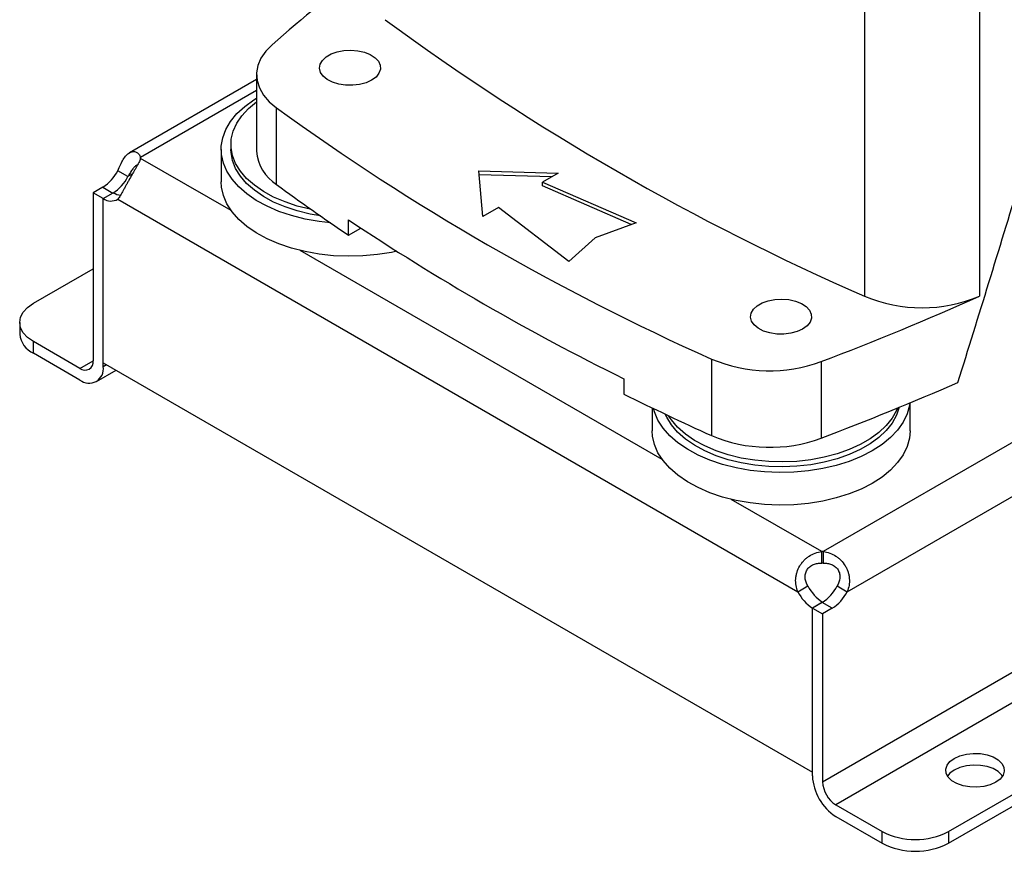
# Model space of a CAD drawing. Extents: x 0.4 to 10.6, y 0.4 to 8.1.
# Drawn here: x 2.7 to 3.1, y 4.8 to 5.1 of the extents above; entities that cross this region are included whole.
import ezdxf

# ---------------------------------------------------------------- set-up
doc = ezdxf.new("R2010")
doc.units = 0
doc.linetypes.add('SLD-SOLID', pattern=[0])
doc.layers.get('0').update_dxf_attribs({"linetype": 'CONTINUOUS'})

msp = doc.modelspace()

# ---------------------------------------------------------------- linework, layer by layer
at = {"color": 7, "linetype": 'SLD-SOLID'}
for p, q in [((3.058855733555751, 5.241806607253693), (3.058855733555751, 5.014096735172693)), ((3.112576359349164, 5.241806607253694), (3.112576359349164, 5.014096735172695)), ((2.775302544930095, 5.117532564188778), (2.775302544930095, 5.081813368568228)), ((2.775302544930095, 5.115252067613494), (2.716014905991015, 5.081026042175399)), ((2.784646989320827, 5.066213584184994), (2.784646989320827, 5.101932779805542)), ((2.763371515055519, 5.084950078846345), (2.763371515055519, 5.082636546546)), ((2.758778339202502, 5.082636546546), (2.758778339202502, 5.067455888407268)), ((2.721238089336088, 5.078405146650506), (2.721238089336098, 5.078827398801153)), ((2.715284634187577, 5.069942203986889), (2.710567495774151, 5.072665350029163)), ((2.879051252847793, 5.072567801343042), (2.915976393706998, 5.071563362229088)), ((2.880791180951107, 5.051251371257996), (2.879051252847793, 5.072567801343042)), ((2.913021902289332, 5.069857770638206), (2.879197354071743, 5.070777867310854)), ((2.915976393706998, 5.071563362229088), (2.90863003060412, 5.067322397081277)), ((2.90863003060412, 5.067322397081277), (2.952321558531767, 5.048349658262126)), ((2.90863003060412, 5.06553643730025), (2.90863003060412, 5.067322397081277)), ((2.703592263101415, 5.06499030954819), (2.699065356827299, 5.06237698218236)), ((2.699065356827299, 5.06237698218236), (2.69906535682736, 4.984049752603235)), ((2.703782495240694, 5.059653836140119), (2.699065356827299, 5.062376982182379)), ((2.703782495240714, 5.059655294169099), (2.708499633654111, 5.062378440211371)), ((2.950093586686227, 5.047531179590751), (2.90863003060412, 5.06553643730025)), ((2.703782495240876, 4.983112566343384), (2.703782495240714, 5.059655294169099)), ((2.703782495240787, 4.981326606560949), (2.703782495240694, 5.059653836140119)), ((2.710568760489478, 5.059384532971063), (3.027814560035226, 4.876242431182556)), ((2.888137544053985, 5.055492336405806), (2.880791180951107, 5.051251371257996)), ((2.921002852672126, 5.030269754210933), (2.888137544053985, 5.055492336405806)), ((2.818258809377211, 5.042601065753447), (2.818258809377211, 5.049744904877556)), ((2.952321558531767, 5.048349658262126), (2.93318234939532, 5.041318584464441)), ((2.818258809377211, 5.042601065753447), (2.824000707211192, 5.045915792817054)), ((2.93318234939532, 5.041318584464441), (2.921002852672126, 5.030269754210933)), ((2.671226507174253, 5.010833634661655), (2.699065356827326, 5.02690466048497)), ((2.664820268792507, 5.001905286982054), (2.664820268792507, 4.996458109649919)), ((2.671226507174253, 4.987529761970318), (2.671226507174253, 4.992976939302452)), ((2.692878945793264, 4.980477252551011), (2.671226507174253, 4.992976939302452)), ((2.692878945793264, 4.975030075218878), (2.671226507174253, 4.987529761970318)), ((2.987529351823391, 4.984811284933927), (2.987529351823391, 4.949092089313377)), ((3.038664544279178, 4.983599708156981), (3.038664544279178, 4.947880512536432)), ((2.700588292977302, 4.974266663679093), (2.709847000686799, 4.979611601869578)), ((2.703782495240876, 4.983112566343384), (3.03460082528419, 4.792135209476721)), ((2.946626838332774, 4.975639619136868), (2.946626838332774, 4.968495780012759)), ((3.098088868520465, 4.764411238704669), (3.468338568309042, 4.978151840795979)), ((3.098088868520465, 4.758964061372536), (3.473056473452437, 4.975428252129912)), ((2.959836697807602, 4.962037606345973), (2.959836697807602, 4.951387368572456)), ((3.080134160624749, 4.951387368572456), (3.080134160624749, 4.964406408787605)), ((3.038952293546554, 4.889545563838348), (3.038952293546554, 4.894992741170483)), ((3.039683597311406, 4.894992720078172), (3.039683597311406, 4.889545542746038)), ((3.027814560035226, 4.876242431182556), (3.032531698448657, 4.878965577224843)), ((3.046102964230898, 4.878964847120222), (3.050820102644323, 4.876241701077942)), ((3.039280805713509, 4.871379632497187), (3.034600825284025, 4.868677937302434)), ((3.03912773155814, 4.871289806639269), (3.034600825284009, 4.86867647927345)), ((3.03460082528419, 4.792135209476721), (3.034600825284025, 4.868677937302434)), ((3.034600825283917, 4.790349249694392), (3.034600825284009, 4.868676479273453)), ((3.034600825284009, 4.868676479273455), (3.039317963697405, 4.865953333231196)), ((3.043844869971549, 4.86856666059699), (3.03912773155814, 4.871289806639269)), ((3.043844869971549, 4.86856666059699), (3.039317963697405, 4.865953333231178)), ((3.039317963697405, 4.865953333231178), (3.039317963697344, 4.787626103652123)), ((3.045504374731439, 4.776910925456111), (3.06715681335045, 4.764411238704669)), ((3.045504374731439, 4.771463748123977), (3.06715681335045, 4.758964061372536)), ((3.06715681335045, 4.758964061372536), (3.06715681335045, 4.764411238704669)), ((3.098088868520465, 4.764411238704669), (3.098088868520465, 4.758964061372536))]:
    msp.add_line(p, q, dxfattribs=at)
at = {"color": 8, "linetype": 'SLD-SOLID'}
for p, q in [((2.775302544930095, 5.110038144676163), (2.721238089336098, 5.078827398801153)), ((2.76345257456502, 5.05403534362154), (2.72123812587301, 5.078405226123904)), ((2.717437481554489, 5.071185016317812), (2.715284634187577, 5.069942203986889)), ((2.703592263101415, 5.06499030954819), (2.708308138687856, 5.062267892520425)), ((2.96451093317012, 4.937966823786728), (2.795679486252761, 5.035431143505742)), ((3.039317963697344, 4.787626103652123), (3.415018316857212, 5.004513300957516)), ((3.218846868813743, 4.998421475173518), (3.039683597311406, 4.894992720078172)), ((3.429032697743762, 4.998317113567902), (3.045504374731439, 4.776910925456111)), ((2.692878945793264, 4.980477252551011), (2.699065356745559, 4.984048591575682)), ((3.050820102644323, 4.876241701077942), (3.240553485296268, 4.985772451455334)), ((2.703782495240787, 4.981326606560949), (2.705329349387426, 4.982219586452192)), ((3.038952293546554, 4.894992741170483), (2.996737844857861, 4.91936262367093))]:
    msp.add_line(p, q, dxfattribs=at)
at = {"color": 7, "linetype": 'SLD-SOLID', "flags": 128}
for points in [[(2.782548249383042, 5.131452498065397), (2.77956216583582, 5.128402232263103), (2.777336138260733, 5.125142733213984), (2.775913016078191, 5.121736743916666), (2.77532019336066, 5.118249827201078), (2.775569081516577, 5.114749103691404), (2.776654889628997, 5.111301959782623), (2.77855671667728, 5.107974750501163), (2.781237953866611, 5.104831522218641), (2.784646989320827, 5.101932779805542)], [(2.82897998854133, 5.114865848475152), (2.826390648415481, 5.113683918435466), (2.823398944878322, 5.112878570747525), (2.820166161441914, 5.112493221913645), (2.81686657829809, 5.112548646189201), (2.813678076828196, 5.113041855637155), (2.810772549971789, 5.113946261208504), (2.808306635433764, 5.115213106164799), (2.806413271305146, 5.116774094566537), (2.805194529336187, 5.118545073124934), (2.804716112221893, 5.120430567927503), (2.805003811552728, 5.122328931461399), (2.806042117383301, 5.124137822457134), (2.807775054377529, 5.125759723132916), (2.8101091994535, 5.127107196403498), (2.812918718245995, 5.128107599636084), (2.816052148869697, 5.12870700083346), (2.819340567268621, 5.128873086121927), (2.822606693955709, 5.128596901800593), (2.825674451195852, 5.12789333703771), (2.828378455402174, 5.126800321191756), (2.83057293300801, 5.125376779029901), (2.832139579157607, 5.123699454078563), (2.83299393555153, 5.121858771360026), (2.833089943615442, 5.119953962556091), (2.832422427529765, 5.118087716402419), (2.831027373259458, 5.116360642712214), (2.82897998854133, 5.114865848475152)], [(2.80985189793924, 5.048310924373654), (2.804468394682319, 5.048931562168235), (2.797907243535451, 5.050102725494344), (2.791620117980197, 5.051698016931927), (2.785688980313088, 5.053696639417414), (2.780191151984121, 5.056072537850204), (2.775198305593409, 5.05879473876076), (2.770775530529229, 5.061827754097142), (2.766980484428307, 5.065132043866043), (2.763862641520341, 5.068664531597062), (2.761462647655764, 5.072379165910385), (2.759811790424918, 5.076227520866935), (2.758931591276469, 5.080159427274553), (2.758833524952407, 5.084123626720139), (2.759518869897239, 5.088068439801461), (2.760978691591509, 5.091942439847187), (2.763193959026923, 5.095695123342202), (2.766135792804646, 5.099277568318159), (2.76976584162243, 5.102643072126154), (2.774036782242491, 5.105747760277174), (2.775302544930095, 5.106541909064062)], [(2.800735531218645, 5.054646665648491), (2.800356379126231, 5.054723406861033), (2.794293964870465, 5.056203528110347), (2.788577345422862, 5.058087187918778), (2.783286769589484, 5.060347943831649), (2.778496505457946, 5.062954059791582), (2.774273797836266, 5.065868951643175), (2.770677924283163, 5.069051700694353), (2.767759362981071, 5.072457628125111), (2.765559084133106, 5.076038922180206), (2.764107974831223, 5.079745309341397), (2.763426405469148, 5.083524760057441), (2.763523943786709, 5.087324219124945), (2.764399220559731, 5.091090350467116), (2.766039948820952, 5.094770285855374), (2.768423096342107, 5.098312367063383), (2.771515208955921, 5.101666871035324), (2.775272880179291, 5.10478670788859), (2.775302544930095, 5.104808444804671)], [(2.805136778856379, 5.05156877111073), (2.800356379126231, 5.05240987456069), (2.794293964870465, 5.053889995810004), (2.788577345422862, 5.055773655618435), (2.783286769589484, 5.058034411531307), (2.778496505457946, 5.060640527491239), (2.774273797836266, 5.063555419342832), (2.770677924283163, 5.066738168394011), (2.767759362981071, 5.070144095824769), (2.765559084133106, 5.073725389879863), (2.764107974831223, 5.077431777041054), (2.763426405469148, 5.081211227757098), (2.763371515055519, 5.082636546546)], [(2.840704451197154, 5.035088546908029), (2.838329011218487, 5.034588821828878), (2.831712603119183, 5.033526297063717), (2.824929516050684, 5.032906096410342), (2.818068177926322, 5.032736305132743), (2.811218036781613, 5.033019136719887), (2.804468394682319, 5.033750904029501), (2.797907243535451, 5.03492206735561), (2.791620117980197, 5.036517358793193), (2.785688980313088, 5.038515981278679), (2.780191151984121, 5.04089187971147), (2.775198305593409, 5.043614080622025), (2.770775530529229, 5.046647095958409), (2.766980484428307, 5.04995138572731), (2.763862641520341, 5.05348387345833), (2.761462647655764, 5.057198507771651), (2.759811790424918, 5.061046862728201), (2.758931591276469, 5.064978769135819), (2.758778339202502, 5.067455888407268)], [(2.671226507174253, 4.992976939302452), (2.668506410255706, 4.994890329223463), (2.666485195902933, 4.997073300037105), (2.665240538250004, 4.99944196139923), (2.664820268792507, 5.001905286982053), (2.665240538250004, 5.004368612564877), (2.666485195902933, 5.006737273927002), (2.668506410255706, 5.008920244740643), (2.671226507174253, 5.010833634661655)], [(3.030038347146428, 4.99879732864034), (3.02744900702058, 4.997615398600654), (3.024457303483421, 4.996810050912713), (3.021224520047013, 4.996424702078832), (3.017924936903188, 4.996480126354389), (3.014736435433294, 4.996973335802343), (3.011830908576887, 4.997877741373691), (3.009364994038862, 4.999144586329987), (3.007471629910245, 5.000705574731725), (3.006252887941285, 5.00247655329012), (3.005774470826991, 5.00436204809269), (3.006062170157827, 5.006260411626587), (3.0071004759884, 5.008069302622322), (3.008833412982628, 5.009691203298103), (3.011167558058598, 5.011038676568685), (3.013977076851094, 5.012039079801272), (3.017110507474795, 5.012638480998648), (3.02039892587372, 5.012804566287115), (3.023665052560807, 5.012528381965781), (3.02673280980095, 5.011824817202898), (3.029436814007273, 5.010731801356944), (3.031631291613108, 5.009308259195089), (3.033197937762706, 5.007630934243751), (3.034052294156629, 5.005790251525215), (3.03414830222054, 5.00388544272128), (3.033480786134863, 5.002019196567607), (3.032085731864556, 5.000292122877402), (3.030038347146428, 4.99879732864034)], [(3.062517005074946, 4.942015070592287), (3.057391538710448, 4.939376287173272), (3.05177842650342, 4.937091989663537), (3.045750843955629, 4.93519195737451), (3.039387369823587, 4.9337009601328), (3.032770961724284, 4.932638435367639), (3.025987874655784, 4.932018234714264), (3.019126536531422, 4.931848443436665), (3.012276395386713, 4.932131275023809), (3.005526753287419, 4.932863042333424), (2.998965602140551, 4.934034205659531), (2.992678476585297, 4.935629497097115), (2.986747338918188, 4.937628119582601), (2.981249510589221, 4.940004018015393), (2.976256664198509, 4.942726218925949), (2.971833889134329, 4.945759234262331), (2.968038843033407, 4.949063524031232), (2.964921000125441, 4.952596011762251), (2.962521006260864, 4.956310646075574), (2.960870149030018, 4.960159001032124), (2.960416490409808, 4.961758439805324)], [(3.075047038970826, 4.962300824486444), (3.07378740583947, 4.958573747297287), (3.071771928228974, 4.954956385942308), (3.069029481689745, 4.951502026570695), (3.065598564159677, 4.948259160815974), (3.061527338200225, 4.945273311404893), (3.056872954899626, 4.942586393118121), (3.051700751596885, 4.940236124398607), (3.046083334688762, 4.938255497867319), (3.040099560395119, 4.936672317179171), (3.033833427790442, 4.935508806720648), (3.02737289964097, 4.934781299628143), (3.020808667600269, 4.934500008506518), (3.014232879097216, 4.934668882066525), (3.007737843788088, 4.935285549693556), (3.001414737731332, 4.936341354725879), (2.995352323475565, 4.937821475975193), (2.989635704027962, 4.939705135783624), (2.984345128194584, 4.941965891696496), (2.979554864063046, 4.944572007656427), (2.975332156441366, 4.947486899508021), (2.971736282888263, 4.9506696485592), (2.968817721586171, 4.954075575989958), (2.966617442738206, 4.957656870045052), (2.965952588581161, 4.959110687459957)], [(3.074234243927784, 4.961966484580167), (3.07378740583947, 4.96088727959763), (3.071771928228974, 4.957269918242652), (3.069029481689745, 4.953815558871038), (3.065598564159677, 4.950572693116317), (3.061527338200225, 4.947586843705237), (3.056872954899626, 4.944899925418464), (3.051700751596885, 4.94254965669895), (3.046083334688762, 4.940569030167662), (3.040099560395119, 4.938985849479514), (3.033833427790442, 4.937822339020991), (3.02737289964097, 4.937094831928486), (3.020808667600269, 4.936813540806862), (3.014232879097216, 4.936982414366869), (3.007737843788088, 4.937599081993899), (3.001414737731332, 4.938654887026222), (2.995352323475565, 4.940135008275536), (2.989635704027962, 4.942018668083967), (2.984345128194584, 4.944279423996838), (2.979554864063046, 4.946885539956771), (2.975332156441366, 4.949800431808364), (2.971736282888263, 4.952983180859542), (2.968817721586171, 4.9563891082903), (2.967492690217148, 4.958379806856362)], [(3.080011936865876, 4.964355555498232), (3.079833909053221, 4.963102888716439), (3.078759573604204, 4.959187095901789), (3.07691902729962, 4.955367524807917), (3.074336264475301, 4.951693969385315), (3.07104495539449, 4.948214320046894), (3.067088007304463, 4.944973939343218), (3.062517005074946, 4.942015070592287)], [(3.062517005074946, 4.926834412453553), (3.057391538710448, 4.924195629034538), (3.05177842650342, 4.921911331524805), (3.045750843955629, 4.920011299235777), (3.039387369823587, 4.918520301994066), (3.032770961724284, 4.917457777228906), (3.025987874655784, 4.916837576575531), (3.019126536531422, 4.916667785297932), (3.012276395386713, 4.916950616885076), (3.005526753287419, 4.91768238419469), (2.998965602140551, 4.918853547520799), (2.992678476585297, 4.920448838958382), (2.986747338918188, 4.922447461443867), (2.981249510589221, 4.924823359876659), (2.976256664198509, 4.927545560787214), (2.971833889134329, 4.930578576123597), (2.968038843033407, 4.933882865892499), (2.964921000125441, 4.937415353623518), (2.962521006260864, 4.94112998793684), (2.960870149030018, 4.94497834289339), (2.959989949881569, 4.948910249301008), (2.959836697807602, 4.951387368572456)], [(3.080134160624749, 4.951387368572456), (3.079833909053221, 4.947922230577706), (3.078759573604204, 4.944006437763055), (3.07691902729962, 4.940186866669182), (3.074336264475301, 4.936513311246581), (3.07104495539449, 4.93303366190816), (3.067088007304463, 4.929793281204486), (3.062517005074946, 4.926834412453553)], [(3.120127957829101, 4.787401733979642), (3.117533784504942, 4.786228451542782), (3.114528606788373, 4.78544765796264), (3.111287074684904, 4.785104730124027), (3.1079975742579, 4.78521959774643), (3.10485127931533, 4.78578558514116), (3.102031041082941, 4.78676979917812), (3.099700761555648, 4.78811504091495), (3.097995868109357, 4.789743129791662), (3.097015442954132, 4.791559447200605), (3.096816464836293, 4.793458435376015), (3.097410497640793, 4.795329732027677), (3.098763018340256, 4.797064584196086), (3.100795423347841, 4.798562168579143), (3.103389596672001, 4.799735451016003), (3.10639477438857, 4.800516244596145), (3.109636306492038, 4.800859172434758), (3.112925806919042, 4.800744304812356), (3.116072101861612, 4.800178317417624), (3.118892340094001, 4.799194103380666), (3.121222619621294, 4.797848861643836), (3.122927513067585, 4.796220772767122), (3.12390793822281, 4.794404455358181), (3.124106916340649, 4.792505467182771), (3.123512883536149, 4.790634170531108), (3.122160362836686, 4.788899318362699), (3.120127957829101, 4.787401733979642)], [(3.123291921131703, 4.790258362613326), (3.122927513067584, 4.790773595434989), (3.121222619621294, 4.792401684311701), (3.118892340094001, 4.793746926048533), (3.116072101861612, 4.79473114008549), (3.112925806919042, 4.795297127480223), (3.109636306492038, 4.795411995102624), (3.106394774388569, 4.795069067264011), (3.103389596672, 4.79428827368387), (3.100795423347841, 4.79311499124701), (3.098763018340256, 4.791617406863953), (3.097631460045239, 4.790258362613326)]]:
    msp.add_lwpolyline(points, dxfattribs=at)
at = {"color": 7, "linetype": 'SLD-SOLID'}
for centre, radius, start, end in [((3.366783239494032, 4.461956408559235), 0.8885693768828805, 127.4707255489416, 131.1095396087506), ((3.525375754317285, 6.080286395437838), 1.16378748980544, 233.637552739243, 246.3678237934584), ((3.450353933281086, 6.020814910324781), 1.134685024588094, 234.0776174131677, 245.9277591195334), ((2.79542348799782, 5.083267432043773), 0.02017341444886324, 184.1333611341335, 237.7107944418913), ((2.716867715676603, 5.078615934227187), 0.004375486623182325, 357.2397684798929, 2.770148840577287), ((2.693322177023077, 5.081331109168469), 0.01930016580982153, 302.1490938886303, 333.3205077912209), ((2.698039315436722, 5.078607963126045), 0.01930016580955862, 302.1490938883156, 333.3205077913302), ((3.360829638075899, 5.850665900280483), 0.9733200300795152, 233.7026028864301, 236.120824309092), ((2.712894422207978, 5.069911624883897), 0.00872141260023731, 239.7411180409526, 263.3063048036877), ((2.707384149115922, 5.064746218256192), 0.006236138123658824, 234.7219051809332, 300.7084974605315), ((3.447883239126587, 5.992169918354435), 1.133398353873925, 236.2535236824641, 243.7518528502373), ((2.51886993396972, 6.348174544320336), 1.46022290092883, 290.8528658599853, 293.9905624863632), ((3.085716046452456, 5.078535870927223), 0.06981316942883828, 247.372049500588, 292.6279504994172), ((2.675766398768241, 4.997549675198896), 0.01100042166434519, 185.6947992512049, 245.6253417064135), ((2.695293927541059, 4.983437966103605), 0.00382072788650257, 230.7967147619631, 9.214036991409202), ((3.014637568371745, 5.049228133234331), 0.06988838064649719, 247.1774277801552, 290.1079935995917), ((2.697135351123665, 4.980248332855407), 0.006734032899968749, 230.7967147629716, 9.214036990934106), ((2.51543753420154, 6.321024368960953), 1.46945246759165, 290.8589976537289, 293.5471348479973), ((3.525447719427834, 6.13582367846557), 1.302953581252194, 243.625433506443, 245.6162970424436), ((3.014639834823794, 5.013604594334848), 0.06997743631100269, 247.2060965311816, 290.0793248485672), ((3.039317289952238, 4.872266315826024), 0.02272935615703667, 89.07657858123483, 90.92011636152712), ((3.039317289952266, 4.866819138492747), 0.02272935615818006, 89.0765785813507, 90.92011636155027), ((3.049915618955997, 4.887734757930516), 0.01947047052472711, 206.76829831061, 237.0235863700059), ((3.028857645484442, 4.887630606255406), 0.01930016580384487, 302.1490938835157, 333.320507796003), ((3.045198480546457, 4.885011611891766), 0.01947047052979374, 206.768298314748, 237.0235863661106), ((3.033574783893542, 4.88490746021708), 0.01930016580948466, 302.149093888099, 333.3205077912791), ((3.058273776977948, 4.791426500368857), 0.02369744946030309, 182.6054784853067, 237.3945216606054), ((3.052749425652044, 4.788237309708919), 0.01344536139657172, 182.6054784867271, 237.3945216593598), ((3.082622840935458, 4.794260562522598), 0.03361815196657598, 242.609672236601, 297.3903277633987), ((3.082622840935458, 4.788813385190456), 0.03361815196656809, 242.609672236594, 297.3903277634057)]:
    msp.add_arc(centre, radius, start, end, dxfattribs=at)
msp.add_ellipse((2.356879496508969, 5.923566294304407), major_axis=(0.7980093286527481, 3.290236184466797), ratio=0.28721662962113, start_param=4.489878823033099, end_param=4.519282159649486, dxfattribs=at)
for points, knots in [([(2.710567495773863, 5.072665350028975), (2.710976540124739, 5.073639326600654), (2.711376120948357, 5.074571094648673), (2.712212624147737, 5.076331398665417), (2.712653220190366, 5.077164460026215), (2.713336446703512, 5.078260762605708), (2.713568981856601, 5.078603513511808), (2.714046800749958, 5.079242328830783), (2.714293643591263, 5.079540030556701), (2.71504598766809, 5.080346365839734), (2.71555735383954, 5.080764486720195), (2.716343215198031, 5.081214218062662), (2.716610032623462, 5.081334659420188), (2.717137013952069, 5.081509113383194), (2.71739781911915, 5.081563971082564), (2.717912741945198, 5.081610839521937), (2.7181668673841, 5.081602842559782), (2.718665956297702, 5.08152347353341), (2.718911166259535, 5.081451448503767), (2.719608792335854, 5.081147299656175), (2.720031076191731, 5.08082744679422), (2.720753302229698, 5.079967928869963), (2.721044475232819, 5.079436662150362), (2.721238089336107, 5.07882739880116)], [0, 0, 0, 0, 0.1249999999999985, 0.1249999999999985, 0.2499999999999969, 0.2499999999999969, 0.3124999999999979, 0.3124999999999979, 0.3749999999999989, 0.3749999999999989, 0.500000000000001, 0.500000000000001, 0.5625000000000009, 0.5625000000000009, 0.6250000000000008, 0.6250000000000008, 0.6875000000000007, 0.6875000000000007, 0.7500000000000006, 0.7500000000000006, 0.8750000000000003, 0.8750000000000003, 1, 1, 1, 1]), ([(2.72123812587305, 5.07840522612388), (2.721044617853615, 5.077795975419586), (2.720756723384615, 5.077147219970467), (2.720043267826969, 5.075731274558195), (2.719612370903213, 5.074956705670495), (2.718918471502211, 5.073743350201687), (2.718678103139199, 5.073328377032922), (2.718182231025243, 5.072475077553632), (2.717925124429398, 5.072034013750222), (2.71714523274974, 5.070691800699556), (2.716621230631695, 5.069783348303224), (2.715835435398742, 5.068396900678344), (2.715571636824387, 5.067927586666471), (2.715055508628384, 5.067002238667319), (2.714802641647065, 5.066545318240857), (2.714305904635106, 5.065643328772883), (2.714062042321935, 5.065198256890619), (2.713581408962445, 5.06432129256463), (2.71334420369305, 5.063888633580736), (2.712657455314612, 5.0626470728577), (2.712226668252788, 5.061881784176703), (2.711382145208086, 5.060493447744347), (2.710977786043371, 5.059886357679637), (2.71056876048972, 5.059384532970929)], [0, 0, 0, 0, 0.12499999999999, 0.12499999999999, 0.24999999999998, 0.24999999999998, 0.3124999999999815, 0.3124999999999815, 0.3749999999999829, 0.3749999999999829, 0.4999999999999862, 0.4999999999999862, 0.562499999999988, 0.562499999999988, 0.6249999999999898, 0.6249999999999898, 0.6874999999999916, 0.6874999999999916, 0.7499999999999933, 0.7499999999999933, 0.8749999999999967, 0.8749999999999967, 1, 1, 1, 1]), ([(2.719399207353541, 5.075271721694176), (2.71906269414528, 5.075027532632268), (2.718388285731315, 5.074538151669183), (2.717280057649071, 5.073105969470104), (2.716253510957053, 5.071510129116434), (2.715578466869993, 5.070417710946244), (2.715284634187577, 5.069942203986889)], [0, 0, 0, 0, 0.2540567054146461, 0.5091567746807942, 0.7863461301176167, 1, 1, 1, 1]), ([(3.027814560034985, 4.876242431182697), (3.027405571602823, 4.877216418340385), (3.027118202753046, 4.878212934733159), (3.026783066035062, 4.880262597143126), (3.026738659501885, 4.881324328624224), (3.026858750198874, 4.882884312125777), (3.026929193463231, 4.883401947484638), (3.027130976500488, 4.884433043775535), (3.02726336578682, 4.884949648464861), (3.027748318857698, 4.886470175366115), (3.028181790242039, 4.88743367513031), (3.028993539668647, 4.888805583199193), (3.029293722191448, 4.889253310280818), (3.029936089753094, 4.890102742823405), (3.030278571402731, 4.890505835375663), (3.031005555103198, 4.891269572263754), (3.031390057992463, 4.891630214446265), (3.032202536701889, 4.892307930813992), (3.032631487349789, 4.892625056380962), (3.033951169204998, 4.893485368896497), (3.034884680369058, 4.89394811984848), (3.036868382515964, 4.894650537351221), (3.037896884611835, 4.894881026985584), (3.038952293546514, 4.894992741170506)], [0, 0, 0, 0, 0.1250000000000104, 0.1250000000000104, 0.2500000000000208, 0.2500000000000208, 0.3125000000000255, 0.3125000000000255, 0.3750000000000301, 0.3750000000000301, 0.5000000000000322, 0.5000000000000322, 0.5625000000000282, 0.5625000000000282, 0.6250000000000241, 0.6250000000000241, 0.6875000000000201, 0.6875000000000201, 0.7500000000000161, 0.7500000000000161, 0.875000000000008, 0.875000000000008, 1, 1, 1, 1]), ([(3.039683597311415, 4.894992720078177), (3.040738945136014, 4.894880953441646), (3.041755476128218, 4.894652787552785), (3.043721827607226, 4.893960041606495), (3.044677578428801, 4.893488430157609), (3.045991946033396, 4.892633225619804), (3.046413222984878, 4.892322677862704), (3.047222553326036, 4.891650314124848), (3.047612824881115, 4.891286114586251), (3.048715791422341, 4.890130391662972), (3.049353609602126, 4.889287638101607), (3.050168095748596, 4.887917753101868), (3.050416969423617, 4.887439824945455), (3.050854312163943, 4.886469003993756), (3.051043726044238, 4.885975458353939), (3.051365125162085, 4.884972261476539), (3.051497108202968, 4.88446261050822), (3.051702047725064, 4.88342650885455), (3.051774637525922, 4.882898831604399), (3.051896728365053, 4.881331343107958), (3.051855189252679, 4.880293421046638), (3.051520348341271, 4.878224330115041), (3.051229184089662, 4.877215765975841), (3.050820102644032, 4.876241701077756)], [0, 0, 0, 0, 0.1250000000000004, 0.1250000000000004, 0.2500000000000007, 0.2500000000000007, 0.3124999999999993, 0.3124999999999993, 0.3749999999999978, 0.3749999999999978, 0.4999999999999971, 0.4999999999999971, 0.562499999999998, 0.562499999999998, 0.6249999999999989, 0.6249999999999989, 0.6874999999999999, 0.6874999999999999, 0.7500000000000008, 0.7500000000000008, 0.8750000000000004, 0.8750000000000004, 1, 1, 1, 1]), ([(3.032531698448421, 4.878965577224969), (3.032180332325585, 4.879528089154907), (3.031884163765296, 4.880114611742409), (3.031431690864464, 4.881348510514353), (3.031276458433999, 4.882002192533498), (3.031188779333137, 4.882982675626995), (3.03118284595968, 4.883311400045179), (3.031222488331194, 4.88397320737031), (3.031268277944332, 4.88430260847136), (3.031410309381284, 4.884942570344751), (3.031506634953909, 4.885255544778648), (3.031752019557648, 4.885866953963362), (3.031902800489772, 4.886167406027429), (3.032247329239564, 4.886730254925257), (3.032441721478477, 4.886995331808351), (3.032874009772613, 4.887493347059019), (3.033114177708204, 4.887727799994572), (3.03362269397932, 4.888150282498037), (3.033891874148271, 4.888339913215198), (3.034458358619053, 4.888678575859089), (3.034757789041188, 4.888828260657928), (3.035674186819055, 4.88920879863359), (3.036316903365728, 4.889376136472079), (3.037630577902692, 4.88956346516682), (3.03829051867854, 4.889582851028447), (3.038952293546514, 4.889545563838372)], [0, 0, 0, 0, 0.1249999999999949, 0.1249999999999949, 0.2499999999999898, 0.2499999999999898, 0.3124999999999907, 0.3124999999999907, 0.3749999999999916, 0.3749999999999916, 0.4374999999999926, 0.4374999999999926, 0.4999999999999934, 0.4999999999999934, 0.5624999999999943, 0.5624999999999943, 0.6249999999999951, 0.6249999999999951, 0.6874999999999959, 0.6874999999999959, 0.7499999999999967, 0.7499999999999967, 0.8749999999999983, 0.8749999999999983, 1, 1, 1, 1]), ([(3.039683597311415, 4.889545542746044), (3.040343929636376, 4.889582710870144), (3.04099793975607, 4.889563002995776), (3.04196657476692, 4.889426872751199), (3.042287379919397, 4.889363653538639), (3.04292412531036, 4.889196061471663), (3.043242202420094, 4.889090579910333), (3.043853302054162, 4.888839429798607), (3.044148131244517, 4.888693609314865), (3.044714938895986, 4.888358599151378), (3.044989047390088, 4.888167628558223), (3.045757293427864, 4.887535146690815), (3.046191647713945, 4.88704336700538), (3.046894105603966, 4.885909800729428), (3.047142648942426, 4.88529818944206), (3.047436743004104, 4.884000846428606), (3.04747602167066, 4.883339940053044), (3.047304946639679, 4.881354132187884), (3.046807711469862, 4.880092956315026), (3.046102964230614, 4.878964847120066)], [0, 0, 0, 0, 0.1250000000000148, 0.1250000000000148, 0.1875000000000125, 0.1875000000000125, 0.2500000000000102, 0.2500000000000102, 0.3125000000000078, 0.3125000000000078, 0.3750000000000056, 0.3750000000000056, 0.5000000000000023, 0.5000000000000023, 0.6249999999999992, 0.6249999999999992, 0.7499999999999961, 0.7499999999999961, 1, 1, 1, 1])]:
    msp.add_open_spline(points, degree=3, knots=knots, dxfattribs=at)

doc.saveas('drawing.dxf')
